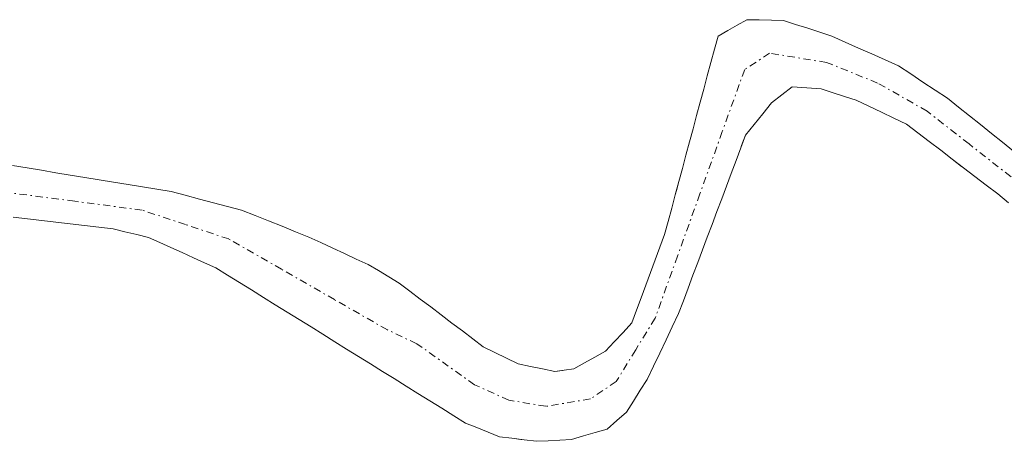
# Model space of a CAD drawing. Units: metres. Extents: x 671798 to 675259, y 4749087 to 4751486.
# Drawn here: x 673929 to 673996, y 4749271 to 4749300 of the extents above; entities that cross this region are included whole.
import ezdxf

# ---------------------------------------------------------------- set-up
doc = ezdxf.new("R2010")
doc.units = ezdxf.units.M
doc.header["$MEASUREMENT"] = 0
doc.linetypes.add('TRAZO_Y_PUNTO', pattern=[1, 0.5, -0.25, 0, -0.25])
for name, color, linetype, lineweight in [('Arbolado forestal CxS', 92, 'Continuous', 0), ('Corriente natural Cxs', 5, 'Continuous', 13), ('Corriente natural eje', 5, 'TRAZO_Y_PUNTO', 0), ('Corriente natural superficial', 5, 'Continuous', 13), ('Prado CxS', 92, 'Continuous', 0), ('Suelo desnudo CxS', 43, 'Continuous', 0)]:
    doc.layers.add(name, color=color, linetype=linetype, lineweight=lineweight)

# ---------------------------------------------------------------- blocks, each defined once
blk = doc.blocks.new('*U158')
at = {"layer": 'Suelo desnudo CxS', "color": 43, "linetype": 'Continuous', "lineweight": 0}
for points in [[(673928.7001, 4749290.0101, 1032.282), (673929.6901, 4749289.8501, 1032.3501), (673930.6701, 4749289.6901, 1032.414), (673931.6601, 4749289.5301, 1032.4747), (673932.6401, 4749289.3701, 1032.5224), (673933.6201, 4749289.2001, 1032.5089), (673934.6101, 4749289.0401, 1032.483), (673935.5901, 4749288.8801, 1032.4465), (673936.5801, 4749288.7201, 1032.3984), (673937.5601, 4749288.5601, 1032.34), (673938.5501, 4749288.4001, 1032.2797), (673939.5301, 4749288.2401, 1032.2139), (673940.4901, 4749287.9901, 1032.1301), (673941.4501, 4749287.7301, 1032.0355), (673942.4101, 4749287.4801, 1031.939), (673943.3701, 4749287.2201, 1032.0589), (673944.3301, 4749286.9701, 1032.1726), (673945.2501, 4749286.6001, 1032.2598), (673946.1701, 4749286.2301, 1032.3163), (673947.0901, 4749285.8701, 1032.3429), (673948.0101, 4749285.5001, 1032.3742), (673948.9301, 4749285.1301, 1032.4222), (673949.7401, 4749284.7601, 1032.453), (673950.5501, 4749284.3801, 1032.4763), (673951.3501, 4749284.0101, 1032.4941), (673952.1601, 4749283.6301, 1032.5053), (673952.9701, 4749283.2601, 1032.5102), (673953.6801, 4749282.8401, 1032.5021), (673954.3801, 4749282.4101, 1032.5092), (673955.0901, 4749281.9901, 1032.5519), (673955.8101, 4749281.4401, 1032.5704), (673956.5201, 4749280.9001, 1032.5664), (673957.2401, 4749280.3601, 1032.5405), (673957.9601, 4749279.8101, 1032.5131), (673958.6801, 4749279.2601, 1032.5), (673959.4001, 4749278.7201, 1032.4953), (673960.1101, 4749278.1801, 1032.4972), (673960.8301, 4749277.6301, 1032.5063), (673961.6201, 4749277.2501, 1032.5828), (673962.4101, 4749276.8601, 1032.6828), (673963.2001, 4749276.4801, 1032.8166), (673964.0401, 4749276.3001, 1032.9403), (673964.8801, 4749276.1301, 1033.0623), (673965.7201, 4749275.9501, 1033.1846), (673966.2249, 4749276.0211, 1033.2412), (673966.3601, 4749276.0401, 1033.2564), (673967.0001, 4749276.1301, 1033.3286), (673967.7301, 4749276.5301, 1033.3874), (673968.4501, 4749276.9301, 1033.4623), (673969.1801, 4749277.3301, 1033.5565), (673969.7701, 4749277.9801, 1033.6148), (673970.3701, 4749278.6201, 1033.6653), (673970.9601, 4749279.2701, 1033.7083), (673971.2801, 4749280.1301, 1033.6885), (673971.6001, 4749280.9901, 1033.6651), (673971.9201, 4749281.8501, 1033.638), (673972.2401, 4749282.7201, 1033.5931), (673972.5601, 4749283.5801, 1033.4984), (673972.8801, 4749284.4401, 1033.4106), (673973.2001, 4749285.3001, 1033.3314), (673973.4401, 4749286.2001, 1033.2414), (673973.6901, 4749287.1101, 1033.1586), (673973.9301, 4749288.0101, 1033.137), (673974.0114, 4749288.3184, 1033.1415), (673974.1701, 4749288.9201, 1033.1445), (673974.4201, 4749289.8201, 1033.1356), (673974.6601, 4749290.7201, 1033.1077), (673974.9001, 4749291.6301, 1033.0614), (673975.1501, 4749292.5301, 1033.0034), (673975.3901, 4749293.4401, 1033.0914), (673975.6301, 4749294.3401, 1033.1756), (673975.8801, 4749295.2401, 1033.2568), (673976.1201, 4749296.1501, 1033.3363), (673976.3601, 4749297.0501, 1033.4122), (673976.6101, 4749297.9601, 1033.4095), (673976.8501, 4749298.8601, 1033.3262), (673977.5101, 4749299.2301, 1033.2463), (673978.1601, 4749299.6101, 1033.2196), (673978.8201, 4749299.9801, 1033.2004), (673979.6601, 4749299.9601, 1033.2163), (673980.4901, 4749299.9501, 1033.231), (673981.3301, 4749299.9301, 1033.2462), (673982.1501, 4749299.6601, 1033.2682), (673982.9801, 4749299.4001, 1033.2986), (673983.8001, 4749299.1301, 1033.3301), (673984.6201, 4749298.8601, 1033.3515), (673985.5301, 4749298.4501, 1033.3584), (673986.4401, 4749298.0401, 1033.3481), (673987.3601, 4749297.6401, 1033.3215), (673988.2701, 4749297.2301, 1033.3516), (673989.1801, 4749296.8201, 1033.4069), (673990.0101, 4749296.2701, 1033.4681), (673990.8401, 4749295.7201, 1033.524), (673991.6801, 4749295.1601, 1033.5754), (673992.5101, 4749294.6101, 1033.6205), (673993.2601, 4749294.0101, 1033.6475), (673994.0101, 4749293.4101, 1033.6462), (673994.7601, 4749292.8101, 1033.6164), (673995.5101, 4749292.2101, 1033.5871), (673996.2601, 4749291.6101, 1033.5821), (673997.0101, 4749291.0101, 1033.578)], [(673996.6701, 4749287.4601, 1033.8634), (673995.9401, 4749288.0801, 1033.8616), (673995.1601, 4749288.6801, 1033.8661), (673994.3801, 4749289.2701, 1033.8722), (673993.6101, 4749289.8601, 1033.8786), (673993.4771, 4749289.9624, 1033.8797), (673992.8301, 4749290.4601, 1033.8857), (673992.0501, 4749291.0601, 1033.8655), (673991.2701, 4749291.6501, 1033.8276), (673990.5001, 4749292.2401, 1033.7926), (673989.7201, 4749292.8401, 1033.7521), (673988.8601, 4749293.2501, 1033.719), (673988.0001, 4749293.6601, 1033.6818), (673987.1501, 4749294.0701, 1033.6361), (673986.2901, 4749294.4801, 1033.5855), (673985.4901, 4749294.7401, 1033.5525), (673984.7001, 4749294.9901, 1033.5229), (673983.9001, 4749295.2501, 1033.4946), (673982.9101, 4749295.3201, 1033.4807), (673981.9201, 4749295.4001, 1033.443), (673981.2101, 4749294.8401, 1033.4236), (673980.4901, 4749294.2901, 1033.3788), (673979.9001, 4749293.5601, 1033.3205), (673979.3201, 4749292.8201, 1033.2366), (673978.7301, 4749292.0901, 1033.2076), (673978.4606, 4749291.3795, 1033.2837), (673978.4001, 4749291.2201, 1033.3017), (673978.0801, 4749290.3501, 1033.4063), (673977.7501, 4749289.4801, 1033.5193), (673977.4201, 4749288.6101, 1033.6359), (673977.1001, 4749287.7401, 1033.7251), (673976.7701, 4749286.8701, 1033.7559), (673976.4401, 4749286.0001, 1033.7785), (673976.1201, 4749285.1301, 1033.8116), (673975.7901, 4749284.2601, 1033.8519), (673975.4701, 4749283.3901, 1033.9026), (673975.1401, 4749282.5201, 1033.9608), (673974.8101, 4749281.6501, 1033.9439), (673974.4901, 4749280.7801, 1033.9422), (673974.1601, 4749279.9101, 1033.9562), (673973.7301, 4749279.0101, 1033.987), (673973.3001, 4749278.1101, 1034.0401), (673972.8701, 4749277.2101, 1034.0762), (673972.4401, 4749276.3101, 1034.0179), (673972.0101, 4749275.4101, 1033.9164), (673971.5401, 4749274.6701, 1033.8416), (673971.0801, 4749273.9201, 1033.7886), (673970.6101, 4749273.1801, 1033.7566), (673969.9401, 4749272.6001, 1033.7419), (673969.2801, 4749272.0201, 1033.7383), (673968.4701, 4749271.7801, 1033.7316), (673967.6601, 4749271.5501, 1033.7259), (673966.8501, 4749271.3101, 1033.6691), (673966.0601, 4749271.2701, 1033.6001), (673965.2601, 4749271.2201, 1033.5323), (673964.4701, 4749271.1801, 1033.4664), (673963.6301, 4749271.2801, 1033.3837), (673963.3852, 4749271.3118, 1033.3586), (673962.7801, 4749271.3901, 1033.295), (673961.9401, 4749271.4901, 1033.2157), (673961.1701, 4749271.8001, 1033.122), (673960.3901, 4749272.1201, 1033.0286), (673959.6201, 4749272.4301, 1032.9392), (673958.8101, 4749272.9301, 1032.8294), (673958.0001, 4749273.4401, 1032.7178), (673957.1801, 4749273.9401, 1032.6373), (673956.3701, 4749274.4501, 1032.6101), (673955.5601, 4749274.9501, 1032.5908), (673954.7501, 4749275.4601, 1032.5776), (673953.9401, 4749275.9601, 1032.5721), (673953.1201, 4749276.4701, 1032.5733), (673952.3101, 4749276.9701, 1032.5686), (673951.5001, 4749277.4801, 1032.5224), (673950.6901, 4749277.9801, 1032.481), (673949.8801, 4749278.4901, 1032.4299), (673949.0701, 4749278.9901, 1032.37), (673948.2501, 4749279.5001, 1032.2993), (673947.4401, 4749280.0001, 1032.2277), (673946.6301, 4749280.5101, 1032.2467), (673945.8201, 4749281.0101, 1032.2748), (673945.0101, 4749281.5201, 1032.3103), (673944.1901, 4749282.0201, 1032.3557), (673943.3801, 4749282.5301, 1032.4071), (673942.5701, 4749283.0301, 1032.4341), (673941.8001, 4749283.3801, 1032.4731), (673941.0401, 4749283.7201, 1032.509), (673940.2701, 4749284.0701, 1032.5395), (673939.5101, 4749284.4201, 1032.5636), (673938.7401, 4749284.7601, 1032.5849), (673937.9801, 4749285.1101, 1032.5985), (673937.1701, 4749285.3101, 1032.6241), (673936.3701, 4749285.5001, 1032.6363), (673935.5601, 4749285.7001, 1032.6532), (673934.5901, 4749285.8101, 1032.6955), (673933.6101, 4749285.9301, 1032.7412), (673932.6401, 4749286.0401, 1032.7913), (673931.6601, 4749286.1501, 1032.7586), (673930.6901, 4749286.2701, 1032.7143), (673929.7101, 4749286.3801, 1032.6735), (673928.7401, 4749286.5001, 1032.6359)]]:
    blk.add_polyline3d(points, dxfattribs=at)
blk = doc.blocks.new('*U161')
at = {"layer": 'Suelo desnudo CxS', "color": 43, "linetype": 'Continuous', "lineweight": 0}
blk.add_polyline3d([(673997.0101, 4749291.0101, 1033.578), (673996.2601, 4749291.6101, 1033.5821), (673995.5101, 4749292.2101, 1033.5871), (673994.7601, 4749292.8101, 1033.6164), (673994.0101, 4749293.4101, 1033.6462), (673993.2601, 4749294.0101, 1033.6475), (673992.5101, 4749294.6101, 1033.6205), (673991.6801, 4749295.1601, 1033.5754), (673990.8401, 4749295.7201, 1033.524), (673990.0101, 4749296.2701, 1033.4681), (673989.1801, 4749296.8201, 1033.4069), (673988.2701, 4749297.2301, 1033.3516), (673987.3601, 4749297.6401, 1033.3215), (673986.4401, 4749298.0401, 1033.3481), (673985.5301, 4749298.4501, 1033.3584), (673984.6201, 4749298.8601, 1033.3515), (673983.8001, 4749299.1301, 1033.3301), (673982.9801, 4749299.4001, 1033.2986), (673982.1501, 4749299.6601, 1033.2682), (673981.3301, 4749299.9301, 1033.2462), (673980.4901, 4749299.9501, 1033.231), (673979.6601, 4749299.9601, 1033.2163), (673978.8201, 4749299.9801, 1033.2004), (673978.1601, 4749299.6101, 1033.2196), (673977.5101, 4749299.2301, 1033.2463), (673976.8501, 4749298.8601, 1033.3262), (673976.6101, 4749297.9601, 1033.4095), (673976.3601, 4749297.0501, 1033.4122), (673976.1201, 4749296.1501, 1033.3363), (673975.8801, 4749295.2401, 1033.2568), (673975.6301, 4749294.3401, 1033.1756), (673975.3901, 4749293.4401, 1033.0914), (673975.1501, 4749292.5301, 1033.0034), (673974.9001, 4749291.6301, 1033.0614), (673974.6601, 4749290.7201, 1033.1077), (673974.4201, 4749289.8201, 1033.1356), (673974.1701, 4749288.9201, 1033.1445), (673974.0114, 4749288.3184, 1033.1415), (673973.9301, 4749288.0101, 1033.137), (673973.6901, 4749287.1101, 1033.1586), (673973.4401, 4749286.2001, 1033.2414), (673973.2001, 4749285.3001, 1033.3314), (673972.8801, 4749284.4401, 1033.4106), (673972.5601, 4749283.5801, 1033.4984), (673972.2401, 4749282.7201, 1033.5931), (673971.9201, 4749281.8501, 1033.638), (673971.6001, 4749280.9901, 1033.6651), (673971.2801, 4749280.1301, 1033.6885), (673970.9601, 4749279.2701, 1033.7083), (673970.3701, 4749278.6201, 1033.6653), (673969.7701, 4749277.9801, 1033.6148), (673969.1801, 4749277.3301, 1033.5565), (673968.4501, 4749276.9301, 1033.4623), (673967.7301, 4749276.5301, 1033.3874), (673967.0001, 4749276.1301, 1033.3286), (673966.3601, 4749276.0401, 1033.2564), (673966.2249, 4749276.0211, 1033.2412), (673965.7201, 4749275.9501, 1033.1846), (673964.8801, 4749276.1301, 1033.0623), (673964.0401, 4749276.3001, 1032.9403), (673963.2001, 4749276.4801, 1032.8166), (673962.4101, 4749276.8601, 1032.6828), (673961.6201, 4749277.2501, 1032.5828), (673960.8301, 4749277.6301, 1032.5063), (673960.1101, 4749278.1801, 1032.4972), (673959.4001, 4749278.7201, 1032.4953), (673958.6801, 4749279.2601, 1032.5), (673957.9601, 4749279.8101, 1032.5131), (673957.2401, 4749280.3601, 1032.5405), (673956.5201, 4749280.9001, 1032.5664), (673955.8101, 4749281.4401, 1032.5704), (673955.0901, 4749281.9901, 1032.5519), (673954.3801, 4749282.4101, 1032.5092), (673953.6801, 4749282.8401, 1032.5021), (673952.9701, 4749283.2601, 1032.5102), (673952.1601, 4749283.6301, 1032.5053), (673951.3501, 4749284.0101, 1032.4941), (673950.5501, 4749284.3801, 1032.4763), (673949.7401, 4749284.7601, 1032.453), (673948.9301, 4749285.1301, 1032.4222), (673948.0101, 4749285.5001, 1032.3742), (673947.0901, 4749285.8701, 1032.3429), (673946.1701, 4749286.2301, 1032.3163), (673945.2501, 4749286.6001, 1032.2598), (673944.3301, 4749286.9701, 1032.1726), (673943.3701, 4749287.2201, 1032.0589), (673942.4101, 4749287.4801, 1031.939), (673941.4501, 4749287.7301, 1032.0355), (673940.4901, 4749287.9901, 1032.1301), (673939.5301, 4749288.2401, 1032.2139), (673938.5501, 4749288.4001, 1032.2797), (673937.5601, 4749288.5601, 1032.34), (673936.5801, 4749288.7201, 1032.3984), (673935.5901, 4749288.8801, 1032.4465), (673934.6101, 4749289.0401, 1032.483), (673933.6201, 4749289.2001, 1032.5089), (673932.6401, 4749289.3701, 1032.5224), (673931.6601, 4749289.5301, 1032.4747), (673930.6701, 4749289.6901, 1032.414), (673929.6901, 4749289.8501, 1032.3501), (673928.7001, 4749290.0101, 1032.282)], dxfattribs=at)
blk = doc.blocks.new('*U165')
at = {"layer": 'Prado CxS', "color": 92, "linetype": 'Continuous', "lineweight": 0}
blk.add_polyline3d([(673997.0101, 4749291.0101, 1033.578), (673996.2601, 4749291.6101, 1033.5821), (673995.5101, 4749292.2101, 1033.5871), (673994.7601, 4749292.8101, 1033.6164), (673994.0101, 4749293.4101, 1033.6462), (673993.2601, 4749294.0101, 1033.6475), (673992.5101, 4749294.6101, 1033.6205), (673991.6801, 4749295.1601, 1033.5754), (673990.8401, 4749295.7201, 1033.524), (673990.0101, 4749296.2701, 1033.4681), (673989.1801, 4749296.8201, 1033.4069), (673988.2701, 4749297.2301, 1033.3516), (673987.3601, 4749297.6401, 1033.3215), (673986.4401, 4749298.0401, 1033.3481), (673985.5301, 4749298.4501, 1033.3584), (673984.6201, 4749298.8601, 1033.3515), (673983.8001, 4749299.1301, 1033.3301), (673982.9801, 4749299.4001, 1033.2986), (673982.1501, 4749299.6601, 1033.2682), (673981.3301, 4749299.9301, 1033.2462), (673980.4901, 4749299.9501, 1033.231), (673979.6601, 4749299.9601, 1033.2163), (673978.8201, 4749299.9801, 1033.2004), (673978.1601, 4749299.6101, 1033.2196), (673977.5101, 4749299.2301, 1033.2463), (673976.8501, 4749298.8601, 1033.3262), (673976.6101, 4749297.9601, 1033.4095), (673976.3601, 4749297.0501, 1033.4122), (673976.1201, 4749296.1501, 1033.3363), (673975.8801, 4749295.2401, 1033.2568), (673975.6301, 4749294.3401, 1033.1756), (673975.3901, 4749293.4401, 1033.0914), (673975.1501, 4749292.5301, 1033.0034), (673974.9001, 4749291.6301, 1033.0614), (673974.6601, 4749290.7201, 1033.1077), (673974.4201, 4749289.8201, 1033.1356), (673974.1701, 4749288.9201, 1033.1445), (673974.0114, 4749288.3184, 1033.1415), (673973.9301, 4749288.0101, 1033.137), (673973.6901, 4749287.1101, 1033.1586), (673973.4401, 4749286.2001, 1033.2414), (673973.2001, 4749285.3001, 1033.3314), (673972.8801, 4749284.4401, 1033.4106), (673972.5601, 4749283.5801, 1033.4984), (673972.2401, 4749282.7201, 1033.5931), (673971.9201, 4749281.8501, 1033.638), (673971.6001, 4749280.9901, 1033.6651), (673971.2801, 4749280.1301, 1033.6885), (673970.9601, 4749279.2701, 1033.7083), (673970.3701, 4749278.6201, 1033.6653), (673969.7701, 4749277.9801, 1033.6148), (673969.1801, 4749277.3301, 1033.5565), (673968.4501, 4749276.9301, 1033.4623), (673967.7301, 4749276.5301, 1033.3874), (673967.0001, 4749276.1301, 1033.3286), (673966.3601, 4749276.0401, 1033.2564), (673966.2249, 4749276.0211, 1033.2412), (673965.7201, 4749275.9501, 1033.1846), (673964.8801, 4749276.1301, 1033.0623), (673964.0401, 4749276.3001, 1032.9403), (673963.2001, 4749276.4801, 1032.8166), (673962.4101, 4749276.8601, 1032.6828), (673961.6201, 4749277.2501, 1032.5828), (673960.8301, 4749277.6301, 1032.5063), (673960.1101, 4749278.1801, 1032.4972), (673959.4001, 4749278.7201, 1032.4953), (673958.6801, 4749279.2601, 1032.5), (673957.9601, 4749279.8101, 1032.5131), (673957.2401, 4749280.3601, 1032.5405), (673956.5201, 4749280.9001, 1032.5664), (673955.8101, 4749281.4401, 1032.5704), (673955.0901, 4749281.9901, 1032.5519), (673954.3801, 4749282.4101, 1032.5092), (673953.6801, 4749282.8401, 1032.5021), (673952.9701, 4749283.2601, 1032.5102), (673952.1601, 4749283.6301, 1032.5053), (673951.3501, 4749284.0101, 1032.4941), (673950.5501, 4749284.3801, 1032.4763), (673949.7401, 4749284.7601, 1032.453), (673948.9301, 4749285.1301, 1032.4222), (673948.0101, 4749285.5001, 1032.3742), (673947.0901, 4749285.8701, 1032.3429), (673946.1701, 4749286.2301, 1032.3163), (673945.2501, 4749286.6001, 1032.2598), (673944.3301, 4749286.9701, 1032.1726), (673943.3701, 4749287.2201, 1032.0589), (673942.4101, 4749287.4801, 1031.939), (673941.4501, 4749287.7301, 1032.0355), (673940.4901, 4749287.9901, 1032.1301), (673939.5301, 4749288.2401, 1032.2139), (673938.5501, 4749288.4001, 1032.2797), (673937.5601, 4749288.5601, 1032.34), (673936.5801, 4749288.7201, 1032.3984), (673935.5901, 4749288.8801, 1032.4465), (673934.6101, 4749289.0401, 1032.483), (673933.6201, 4749289.2001, 1032.5089), (673932.6401, 4749289.3701, 1032.5224), (673931.6601, 4749289.5301, 1032.4747), (673930.6701, 4749289.6901, 1032.414), (673929.6901, 4749289.8501, 1032.3501), (673928.7001, 4749290.0101, 1032.282)], dxfattribs=at)
blk = doc.blocks.new('*U169')
at = {"layer": 'Corriente natural Cxs', "color": 5, "linetype": 'Continuous', "lineweight": 13}
for points in [[(673928.7001, 4749290.0101, 1032.0296), (673929.6901, 4749289.8501, 1032.0449), (673930.6701, 4749289.6901, 1032.0588), (673931.6601, 4749289.5301, 1032.0714), (673932.6401, 4749289.3701, 1032.0802), (673933.6201, 4749289.2001, 1032.0857), (673934.6101, 4749289.0401, 1032.0901), (673935.5901, 4749288.8801, 1032.092), (673936.5801, 4749288.7201, 1032.0936), (673937.5601, 4749288.5601, 1032.1161), (673938.5501, 4749288.4001, 1032.1574), (673939.5301, 4749288.2401, 1032.2042), (673940.4901, 4749287.9901, 1032.2472), (673941.4501, 4749287.7301, 1032.2822), (673942.4101, 4749287.4801, 1032.3393), (673943.3701, 4749287.2201, 1032.3832), (673944.3301, 4749286.9701, 1032.4126), (673945.2501, 4749286.6001, 1032.413), (673946.1701, 4749286.2301, 1032.3927), (673947.0901, 4749285.8701, 1032.4094), (673948.0101, 4749285.5001, 1032.4659), (673948.9301, 4749285.1301, 1032.539), (673949.7401, 4749284.7601, 1032.6141), (673950.5501, 4749284.3801, 1032.7032), (673951.3501, 4749284.0101, 1032.8061), (673952.1601, 4749283.6301, 1032.852), (673952.9701, 4749283.2601, 1032.8512), (673953.6801, 4749282.8401, 1032.823), (673954.3801, 4749282.4101, 1032.7972), (673955.0901, 4749281.9901, 1032.7779), (673955.8101, 4749281.4401, 1032.7458), (673956.5201, 4749280.9001, 1032.7195), (673957.2401, 4749280.3601, 1032.6716), (673957.9601, 4749279.8101, 1032.6211), (673958.6801, 4749279.2601, 1032.5694), (673959.4001, 4749278.7201, 1032.5179), (673960.1101, 4749278.1801, 1032.4925), (673960.8301, 4749277.6301, 1032.4769), (673961.6201, 4749277.2501, 1032.4685), (673962.4101, 4749276.8601, 1032.4892), (673963.2001, 4749276.4801, 1032.519), (673964.0401, 4749276.3001, 1032.568), (673964.8801, 4749276.1301, 1032.6214), (673965.7201, 4749275.9501, 1032.6788), (673966.3601, 4749276.0401, 1032.7262), (673967.0001, 4749276.1301, 1032.7905), (673967.7301, 4749276.5301, 1032.8521), (673968.4501, 4749276.9301, 1032.8916), (673969.1801, 4749277.3301, 1032.9108), (673969.7701, 4749277.9801, 1032.8726), (673970.3701, 4749278.6201, 1032.8237), (673970.9601, 4749279.2701, 1032.8178), (673971.2801, 4749280.1301, 1032.7872), (673971.6001, 4749280.9901, 1032.7563), (673971.9201, 4749281.8501, 1032.7515), (673972.2401, 4749282.7201, 1032.7405), (673972.5601, 4749283.5801, 1032.7353), (673972.8801, 4749284.4401, 1032.8266), (673973.2001, 4749285.3001, 1032.9015), (673973.4401, 4749286.2001, 1032.9621), (673973.6901, 4749287.1101, 1033.01), (673973.9301, 4749288.0101, 1033.0445), (673974.1701, 4749288.9201, 1033.0775), (673974.4201, 4749289.8201, 1033.1135), (673974.6601, 4749290.7201, 1033.1434), (673974.9001, 4749291.6301, 1033.1669), (673975.1501, 4749292.5301, 1033.1817), (673975.3901, 4749293.4401, 1033.1914), (673975.6301, 4749294.3401, 1033.2224), (673975.8801, 4749295.2401, 1033.2555), (673976.1201, 4749296.1501, 1033.2924), (673976.3601, 4749297.0501, 1033.3304), (673976.6101, 4749297.9601, 1033.3751), (673976.8501, 4749298.8601, 1033.4243), (673977.5101, 4749299.2301, 1033.4028), (673978.1601, 4749299.6101, 1033.3917), (673978.8201, 4749299.9801, 1033.3875), (673979.6601, 4749299.9601, 1033.3283), (673980.4901, 4749299.9501, 1033.2707), (673981.3301, 4749299.9301, 1033.2105), (673982.1501, 4749299.6601, 1033.1872), (673982.9801, 4749299.4001, 1033.1861), (673983.8001, 4749299.1301, 1033.1823), (673984.6201, 4749298.8601, 1033.178), (673985.5301, 4749298.4501, 1033.164), (673986.4401, 4749298.0401, 1033.2193), (673987.3601, 4749297.6401, 1033.2741), (673988.2701, 4749297.2301, 1033.3171), (673989.1801, 4749296.8201, 1033.3479), (673990.0101, 4749296.2701, 1033.3594), (673990.8401, 4749295.7201, 1033.356), (673991.6801, 4749295.1601, 1033.3377), (673992.5101, 4749294.6101, 1033.3128), (673993.2601, 4749294.0101, 1033.2796), (673994.0101, 4749293.4101, 1033.2566), (673994.7601, 4749292.8101, 1033.3146), (673995.5101, 4749292.2101, 1033.3698), (673996.2601, 4749291.6101, 1033.4222), (673997.0101, 4749291.0101, 1033.4878)], [(673996.6701, 4749287.4601, 1033.732), (673995.9401, 4749288.0801, 1033.7187), (673995.1601, 4749288.6801, 1033.6912), (673994.3801, 4749289.2701, 1033.6448), (673993.6101, 4749289.8601, 1033.5955), (673992.8301, 4749290.4601, 1033.5424), (673992.0501, 4749291.0601, 1033.4864), (673991.2701, 4749291.6501, 1033.4322), (673990.5001, 4749292.2401, 1033.3855), (673989.7201, 4749292.8401, 1033.338), (673988.8601, 4749293.2501, 1033.3115), (673988.0001, 4749293.6601, 1033.3015), (673987.1501, 4749294.0701, 1033.3092), (673986.2901, 4749294.4801, 1033.3019), (673985.4901, 4749294.7401, 1033.281), (673984.7001, 4749294.9901, 1033.2571), (673983.9001, 4749295.2501, 1033.2291), (673982.9101, 4749295.3201, 1033.2032), (673981.9201, 4749295.4001, 1033.1754), (673981.2101, 4749294.8401, 1033.199), (673980.4901, 4749294.2901, 1033.21), (673979.9001, 4749293.5601, 1033.2075), (673979.3201, 4749292.8201, 1033.1796), (673978.7301, 4749292.0901, 1033.1415), (673978.4001, 4749291.2201, 1033.1126), (673978.0801, 4749290.3501, 1033.0787), (673977.7501, 4749289.4801, 1033.0381), (673977.4201, 4749288.6101, 1032.9916), (673977.1001, 4749287.7401, 1032.989), (673976.7701, 4749286.8701, 1032.9821), (673976.4401, 4749286.0001, 1032.973), (673976.1201, 4749285.1301, 1032.9882), (673975.7901, 4749284.2601, 1032.9862), (673975.4701, 4749283.3901, 1032.9769), (673975.1401, 4749282.5201, 1033.0186), (673974.8101, 4749281.6501, 1033.0543), (673974.4901, 4749280.7801, 1033.085), (673974.1601, 4749279.9101, 1033.1088), (673973.7301, 4749279.0101, 1033.1156), (673973.3001, 4749278.1101, 1033.1434), (673972.8701, 4749277.2101, 1033.2208), (673972.4401, 4749276.3101, 1033.3176), (673972.0101, 4749275.4101, 1033.4339), (673971.5401, 4749274.6701, 1033.5397), (673971.0801, 4749273.9201, 1033.5941), (673970.6101, 4749273.1801, 1033.5727), (673969.9401, 4749272.6001, 1033.46), (673969.2801, 4749272.0201, 1033.3674), (673968.4701, 4749271.7801, 1033.2469), (673967.6601, 4749271.5501, 1033.1348), (673966.8501, 4749271.3101, 1033.0325), (673966.0601, 4749271.2701, 1032.9337), (673965.2601, 4749271.2201, 1032.8478), (673964.4701, 4749271.1801, 1032.7617), (673963.6301, 4749271.2801, 1032.655), (673962.7801, 4749271.3901, 1032.5466), (673961.9401, 4749271.4901, 1032.4409), (673961.1701, 4749271.8001, 1032.3704), (673960.3901, 4749272.1201, 1032.3647), (673959.6201, 4749272.4301, 1032.362), (673958.8101, 4749272.9301, 1032.3469), (673958.0001, 4749273.4401, 1032.335), (673957.1801, 4749273.9401, 1032.3676), (673956.3701, 4749274.4501, 1032.3898), (673955.5601, 4749274.9501, 1032.3732), (673954.7501, 4749275.4601, 1032.341), (673953.9401, 4749275.9601, 1032.2936), (673953.1201, 4749276.4701, 1032.2297), (673952.3101, 4749276.9701, 1032.1513), (673951.5001, 4749277.4801, 1032.0566), (673950.6901, 4749277.9801, 1032.0556), (673949.8801, 4749278.4901, 1032.0694), (673949.0701, 4749278.9901, 1032.1515), (673948.2501, 4749279.5001, 1032.1985), (673947.4401, 4749280.0001, 1032.2074), (673946.6301, 4749280.5101, 1032.1787), (673945.8201, 4749281.0101, 1032.2174), (673945.0101, 4749281.5201, 1032.2595), (673944.1901, 4749282.0201, 1032.2893), (673943.3801, 4749282.5301, 1032.3031), (673942.5701, 4749283.0301, 1032.304), (673941.8001, 4749283.3801, 1032.3093), (673941.0401, 4749283.7201, 1032.3268), (673940.2701, 4749284.0701, 1032.3457), (673939.5101, 4749284.4201, 1032.3553), (673938.7401, 4749284.7601, 1032.3568), (673937.9801, 4749285.1101, 1032.3487), (673937.1701, 4749285.3101, 1032.344), (673936.3701, 4749285.5001, 1032.3351), (673935.5601, 4749285.7001, 1032.3235), (673934.5901, 4749285.8101, 1032.3198), (673933.6101, 4749285.9301, 1032.3131), (673932.6401, 4749286.0401, 1032.3054), (673931.6601, 4749286.1501, 1032.296), (673930.6901, 4749286.2701, 1032.2498), (673929.7101, 4749286.3801, 1032.1992), (673928.7401, 4749286.5001, 1032.1493)]]:
    blk.add_polyline3d(points, dxfattribs=at)

msp = doc.modelspace()

# ---------------------------------------------------------------- linework, layer by layer
at = {"layer": 'Arbolado forestal CxS', "color": 92, "linetype": 'Continuous', "lineweight": 0}
msp.add_polyline3d([(673928.7401, 4749286.5001, 1032.6359), (673929.7101, 4749286.3801, 1032.6735), (673930.6901, 4749286.2701, 1032.7143), (673931.6601, 4749286.1501, 1032.7586), (673932.6401, 4749286.0401, 1032.7913), (673933.6101, 4749285.9301, 1032.7412), (673934.5901, 4749285.8101, 1032.6955), (673935.5601, 4749285.7001, 1032.6532), (673936.3701, 4749285.5001, 1032.6363), (673937.1701, 4749285.3101, 1032.6241), (673937.9801, 4749285.1101, 1032.5985), (673938.7401, 4749284.7601, 1032.5849), (673939.5101, 4749284.4201, 1032.5636), (673940.2701, 4749284.0701, 1032.5395), (673941.0401, 4749283.7201, 1032.509), (673941.8001, 4749283.3801, 1032.4731), (673942.5701, 4749283.0301, 1032.4341), (673943.3801, 4749282.5301, 1032.4071), (673944.1901, 4749282.0201, 1032.3557), (673945.0101, 4749281.5201, 1032.3103), (673945.8201, 4749281.0101, 1032.2748), (673946.6301, 4749280.5101, 1032.2467), (673947.4401, 4749280.0001, 1032.2277), (673948.2501, 4749279.5001, 1032.2993), (673949.0701, 4749278.9901, 1032.37), (673949.8801, 4749278.4901, 1032.4299), (673950.6901, 4749277.9801, 1032.481), (673951.5001, 4749277.4801, 1032.5224), (673952.3101, 4749276.9701, 1032.5686), (673953.1201, 4749276.4701, 1032.5733), (673953.9401, 4749275.9601, 1032.5721), (673954.7501, 4749275.4601, 1032.5776), (673955.5601, 4749274.9501, 1032.5908), (673956.3701, 4749274.4501, 1032.6101), (673957.1801, 4749273.9401, 1032.6373), (673958.0001, 4749273.4401, 1032.7178), (673958.8101, 4749272.9301, 1032.8294), (673959.6201, 4749272.4301, 1032.9392), (673960.3901, 4749272.1201, 1033.0286), (673961.1701, 4749271.8001, 1033.122), (673961.9401, 4749271.4901, 1033.2157), (673962.7801, 4749271.3901, 1033.295), (673963.3852, 4749271.3118, 1033.3586), (673963.6301, 4749271.2801, 1033.3837), (673964.4701, 4749271.1801, 1033.4664), (673965.2601, 4749271.2201, 1033.5323), (673966.0601, 4749271.2701, 1033.6001), (673966.8501, 4749271.3101, 1033.6691), (673967.6601, 4749271.5501, 1033.7259), (673968.4701, 4749271.7801, 1033.7316), (673969.2801, 4749272.0201, 1033.7383), (673969.9401, 4749272.6001, 1033.7419), (673970.6101, 4749273.1801, 1033.7566), (673971.0801, 4749273.9201, 1033.7886), (673971.5401, 4749274.6701, 1033.8416), (673972.0101, 4749275.4101, 1033.9164), (673972.4401, 4749276.3101, 1034.0179), (673972.8701, 4749277.2101, 1034.0762), (673973.3001, 4749278.1101, 1034.0401), (673973.7301, 4749279.0101, 1033.987), (673974.1601, 4749279.9101, 1033.9562), (673974.4901, 4749280.7801, 1033.9422), (673974.8101, 4749281.6501, 1033.9439), (673975.1401, 4749282.5201, 1033.9608), (673975.4701, 4749283.3901, 1033.9026), (673975.7901, 4749284.2601, 1033.8519), (673976.1201, 4749285.1301, 1033.8116), (673976.4401, 4749286.0001, 1033.7785), (673976.7701, 4749286.8701, 1033.7559), (673977.1001, 4749287.7401, 1033.7251), (673977.4201, 4749288.6101, 1033.6359), (673977.7501, 4749289.4801, 1033.5193), (673978.0801, 4749290.3501, 1033.4063), (673978.4001, 4749291.2201, 1033.3017), (673978.4606, 4749291.3795, 1033.2837), (673978.7301, 4749292.0901, 1033.2076), (673979.3201, 4749292.8201, 1033.2366), (673979.9001, 4749293.5601, 1033.3205), (673980.4901, 4749294.2901, 1033.3788), (673981.2101, 4749294.8401, 1033.4236), (673981.9201, 4749295.4001, 1033.443), (673982.9101, 4749295.3201, 1033.4807), (673983.9001, 4749295.2501, 1033.4946), (673984.7001, 4749294.9901, 1033.5229), (673985.4901, 4749294.7401, 1033.5525), (673986.2901, 4749294.4801, 1033.5855), (673987.1501, 4749294.0701, 1033.6361), (673988.0001, 4749293.6601, 1033.6818), (673988.8601, 4749293.2501, 1033.719), (673989.7201, 4749292.8401, 1033.7521), (673990.5001, 4749292.2401, 1033.7926), (673991.2701, 4749291.6501, 1033.8276), (673992.0501, 4749291.0601, 1033.8655), (673992.8301, 4749290.4601, 1033.8857), (673993.4771, 4749289.9624, 1033.8797), (673993.6101, 4749289.8601, 1033.8786), (673994.3801, 4749289.2701, 1033.8722), (673995.1601, 4749288.6801, 1033.8661), (673995.9401, 4749288.0801, 1033.8616), (673996.6701, 4749287.4601, 1033.8634)], dxfattribs=at)
msp.add_polyline3d([(673928.7401, 4749286.5001, 1032.6359), (673929.7101, 4749286.3801, 1032.6735), (673930.6901, 4749286.2701, 1032.7143), (673931.6601, 4749286.1501, 1032.7586), (673932.6401, 4749286.0401, 1032.7913), (673933.6101, 4749285.9301, 1032.7412), (673934.5901, 4749285.8101, 1032.6955), (673935.5601, 4749285.7001, 1032.6532), (673936.3701, 4749285.5001, 1032.6363), (673937.1701, 4749285.3101, 1032.6241), (673937.9801, 4749285.1101, 1032.5985), (673938.7401, 4749284.7601, 1032.5849), (673939.5101, 4749284.4201, 1032.5636), (673940.2701, 4749284.0701, 1032.5395), (673941.0401, 4749283.7201, 1032.509), (673941.8001, 4749283.3801, 1032.4731), (673942.5701, 4749283.0301, 1032.4341), (673943.3801, 4749282.5301, 1032.4071), (673944.1901, 4749282.0201, 1032.3557), (673945.0101, 4749281.5201, 1032.3103), (673945.8201, 4749281.0101, 1032.2748), (673946.6301, 4749280.5101, 1032.2467), (673947.4401, 4749280.0001, 1032.2277), (673948.2501, 4749279.5001, 1032.2993), (673949.0701, 4749278.9901, 1032.37), (673949.8801, 4749278.4901, 1032.4299), (673950.6901, 4749277.9801, 1032.481), (673951.5001, 4749277.4801, 1032.5224), (673952.3101, 4749276.9701, 1032.5686), (673953.1201, 4749276.4701, 1032.5733), (673953.9401, 4749275.9601, 1032.5721), (673954.7501, 4749275.4601, 1032.5776), (673955.5601, 4749274.9501, 1032.5908), (673956.3701, 4749274.4501, 1032.6101), (673957.1801, 4749273.9401, 1032.6373), (673958.0001, 4749273.4401, 1032.7178), (673958.8101, 4749272.9301, 1032.8294), (673959.6201, 4749272.4301, 1032.9392), (673960.3901, 4749272.1201, 1033.0286), (673961.1701, 4749271.8001, 1033.122), (673961.9401, 4749271.4901, 1033.2157), (673962.7801, 4749271.3901, 1033.295), (673963.3852, 4749271.3118, 1033.3586), (673963.6301, 4749271.2801, 1033.3837), (673964.4701, 4749271.1801, 1033.4664), (673965.2601, 4749271.2201, 1033.5323), (673966.0601, 4749271.2701, 1033.6001), (673966.8501, 4749271.3101, 1033.6691), (673967.6601, 4749271.5501, 1033.7259), (673968.4701, 4749271.7801, 1033.7316), (673969.2801, 4749272.0201, 1033.7383), (673969.9401, 4749272.6001, 1033.7419), (673970.6101, 4749273.1801, 1033.7566), (673971.0801, 4749273.9201, 1033.7886), (673971.5401, 4749274.6701, 1033.8416), (673972.0101, 4749275.4101, 1033.9164), (673972.4401, 4749276.3101, 1034.0179), (673972.8701, 4749277.2101, 1034.0762), (673973.3001, 4749278.1101, 1034.0401), (673973.7301, 4749279.0101, 1033.987), (673974.1601, 4749279.9101, 1033.9562), (673974.4901, 4749280.7801, 1033.9422), (673974.8101, 4749281.6501, 1033.9439), (673975.1401, 4749282.5201, 1033.9608), (673975.4701, 4749283.3901, 1033.9026), (673975.7901, 4749284.2601, 1033.8519), (673976.1201, 4749285.1301, 1033.8116), (673976.4401, 4749286.0001, 1033.7785), (673976.7701, 4749286.8701, 1033.7559), (673977.1001, 4749287.7401, 1033.7251), (673977.4201, 4749288.6101, 1033.6359), (673977.7501, 4749289.4801, 1033.5193), (673978.0801, 4749290.3501, 1033.4063), (673978.4001, 4749291.2201, 1033.3017), (673978.4606, 4749291.3795, 1033.2837), (673978.7301, 4749292.0901, 1033.2076), (673979.3201, 4749292.8201, 1033.2366), (673979.9001, 4749293.5601, 1033.3205), (673980.4901, 4749294.2901, 1033.3788), (673981.2101, 4749294.8401, 1033.4236), (673981.9201, 4749295.4001, 1033.443), (673982.9101, 4749295.3201, 1033.4807), (673983.9001, 4749295.2501, 1033.4946), (673984.7001, 4749294.9901, 1033.5229), (673985.4901, 4749294.7401, 1033.5525), (673986.2901, 4749294.4801, 1033.5855), (673987.1501, 4749294.0701, 1033.6361), (673988.0001, 4749293.6601, 1033.6818), (673988.8601, 4749293.2501, 1033.719), (673989.7201, 4749292.8401, 1033.7521), (673990.5001, 4749292.2401, 1033.7926), (673991.2701, 4749291.6501, 1033.8276), (673992.0501, 4749291.0601, 1033.8655), (673992.8301, 4749290.4601, 1033.8857), (673993.4771, 4749289.9624, 1033.8797), (673993.6101, 4749289.8601, 1033.8786), (673994.3801, 4749289.2701, 1033.8722), (673995.1601, 4749288.6801, 1033.8661), (673995.9401, 4749288.0801, 1033.8616), (673996.6701, 4749287.4601, 1033.8634)], dxfattribs=at)
at = {"layer": 'Corriente natural eje', "color": 5, "linetype": 'TRAZO_Y_PUNTO', "lineweight": 0}
msp.add_polyline3d([(673996.8501, 4749289.2501, 1033.6134), (673993.9851, 4749291.4901, 1033.4383), (673991.1201, 4749293.7301, 1033.2575), (673987.7401, 4749295.6501, 1033.2993), (673984.2601, 4749297.0601, 1033.1599), (673980.3701, 4749297.6901, 1033.0921), (673978.6701, 4749296.5801, 1033.1933), (673977.1426, 4749292.3326, 1033.0409), (673975.6151, 4749288.0851, 1032.9558), (673974.0876, 4749283.8376, 1032.8677), (673972.5601, 4749279.5901, 1032.934), (673971.2301, 4749277.4251, 1033.0259), (673969.9001, 4749275.2601, 1033.2088), (673968.1401, 4749274.0801, 1033.0312), (673965.1001, 4749273.5701, 1032.5813), (673962.5701, 4749273.9901, 1032.3352), (673960.2301, 4749275.0401, 1032.3255), (673956.3001, 4749277.8501, 1032.3826), (673954.2801, 4749278.7901, 1032.2484), (673950.6701, 4749280.8601, 1032.3303), (673947.0601, 4749282.9301, 1032.1115), (673943.4501, 4749285.0001, 1032.2699), (673940.5001, 4749285.9851, 1032.2941), (673937.5501, 4749286.9701, 1032.2198), (673932.9418, 4749287.5768, 1032.1169), (673928.3334, 4749288.1834, 1031.9454)], dxfattribs=at)
at = {"layer": 'Corriente natural superficial', "color": 5, "linetype": 'Continuous', "lineweight": 13}
for points in [[(673928.7001, 4749290.0101, 1032.0296), (673929.6901, 4749289.8501, 1032.0449), (673930.6701, 4749289.6901, 1032.0588), (673931.6601, 4749289.5301, 1032.0714), (673932.6401, 4749289.3701, 1032.0802), (673933.6201, 4749289.2001, 1032.0857), (673934.6101, 4749289.0401, 1032.0901), (673935.5901, 4749288.8801, 1032.092), (673936.5801, 4749288.7201, 1032.0936), (673937.5601, 4749288.5601, 1032.1161), (673938.5501, 4749288.4001, 1032.1574), (673939.5301, 4749288.2401, 1032.2042), (673940.4901, 4749287.9901, 1032.2472), (673941.4501, 4749287.7301, 1032.2822), (673942.4101, 4749287.4801, 1032.3393), (673943.3701, 4749287.2201, 1032.3832), (673944.3301, 4749286.9701, 1032.4126), (673945.2501, 4749286.6001, 1032.413), (673946.1701, 4749286.2301, 1032.3927), (673947.0901, 4749285.8701, 1032.4094), (673948.0101, 4749285.5001, 1032.4659), (673948.9301, 4749285.1301, 1032.539), (673949.7401, 4749284.7601, 1032.6141), (673950.5501, 4749284.3801, 1032.7032), (673951.3501, 4749284.0101, 1032.8061), (673952.1601, 4749283.6301, 1032.852), (673952.9701, 4749283.2601, 1032.8512), (673953.6801, 4749282.8401, 1032.823), (673954.3801, 4749282.4101, 1032.7972), (673955.0901, 4749281.9901, 1032.7779), (673955.8101, 4749281.4401, 1032.7458), (673956.5201, 4749280.9001, 1032.7195), (673957.2401, 4749280.3601, 1032.6716), (673957.9601, 4749279.8101, 1032.6211), (673958.6801, 4749279.2601, 1032.5694), (673959.4001, 4749278.7201, 1032.5179), (673960.1101, 4749278.1801, 1032.4925), (673960.8301, 4749277.6301, 1032.4769), (673961.6201, 4749277.2501, 1032.4685), (673962.4101, 4749276.8601, 1032.4892), (673963.2001, 4749276.4801, 1032.519), (673964.0401, 4749276.3001, 1032.568), (673964.8801, 4749276.1301, 1032.6214), (673965.7201, 4749275.9501, 1032.6788), (673966.3601, 4749276.0401, 1032.7262), (673967.0001, 4749276.1301, 1032.7905), (673967.7301, 4749276.5301, 1032.8521), (673968.4501, 4749276.9301, 1032.8916), (673969.1801, 4749277.3301, 1032.9108), (673969.7701, 4749277.9801, 1032.8726), (673970.3701, 4749278.6201, 1032.8237), (673970.9601, 4749279.2701, 1032.8178), (673971.2801, 4749280.1301, 1032.7872), (673971.6001, 4749280.9901, 1032.7563), (673971.9201, 4749281.8501, 1032.7515), (673972.2401, 4749282.7201, 1032.7405), (673972.5601, 4749283.5801, 1032.7353), (673972.8801, 4749284.4401, 1032.8266), (673973.2001, 4749285.3001, 1032.9015), (673973.4401, 4749286.2001, 1032.9621), (673973.6901, 4749287.1101, 1033.01), (673973.9301, 4749288.0101, 1033.0445), (673974.1701, 4749288.9201, 1033.0775), (673974.4201, 4749289.8201, 1033.1135), (673974.6601, 4749290.7201, 1033.1434), (673974.9001, 4749291.6301, 1033.1669), (673975.1501, 4749292.5301, 1033.1817), (673975.3901, 4749293.4401, 1033.1914), (673975.6301, 4749294.3401, 1033.2224), (673975.8801, 4749295.2401, 1033.2555), (673976.1201, 4749296.1501, 1033.2924), (673976.3601, 4749297.0501, 1033.3304), (673976.6101, 4749297.9601, 1033.3751), (673976.8501, 4749298.8601, 1033.4243), (673977.5101, 4749299.2301, 1033.4028), (673978.1601, 4749299.6101, 1033.3917), (673978.8201, 4749299.9801, 1033.3875), (673979.6601, 4749299.9601, 1033.3283), (673980.4901, 4749299.9501, 1033.2707), (673981.3301, 4749299.9301, 1033.2105), (673982.1501, 4749299.6601, 1033.1872), (673982.9801, 4749299.4001, 1033.1861), (673983.8001, 4749299.1301, 1033.1823), (673984.6201, 4749298.8601, 1033.178), (673985.5301, 4749298.4501, 1033.164), (673986.4401, 4749298.0401, 1033.2193), (673987.3601, 4749297.6401, 1033.2741), (673988.2701, 4749297.2301, 1033.3171), (673989.1801, 4749296.8201, 1033.3479), (673990.0101, 4749296.2701, 1033.3594), (673990.8401, 4749295.7201, 1033.356), (673991.6801, 4749295.1601, 1033.3377), (673992.5101, 4749294.6101, 1033.3128), (673993.2601, 4749294.0101, 1033.2796), (673994.0101, 4749293.4101, 1033.2566), (673994.7601, 4749292.8101, 1033.3146), (673995.5101, 4749292.2101, 1033.3698), (673996.2601, 4749291.6101, 1033.4222), (673997.0101, 4749291.0101, 1033.4878)], [(673996.6701, 4749287.4601, 1033.732), (673995.9401, 4749288.0801, 1033.7187), (673995.1601, 4749288.6801, 1033.6912), (673994.3801, 4749289.2701, 1033.6448), (673993.6101, 4749289.8601, 1033.5955), (673992.8301, 4749290.4601, 1033.5424), (673992.0501, 4749291.0601, 1033.4864), (673991.2701, 4749291.6501, 1033.4322), (673990.5001, 4749292.2401, 1033.3855), (673989.7201, 4749292.8401, 1033.338), (673988.8601, 4749293.2501, 1033.3115), (673988.0001, 4749293.6601, 1033.3015), (673987.1501, 4749294.0701, 1033.3092), (673986.2901, 4749294.4801, 1033.3019), (673985.4901, 4749294.7401, 1033.281), (673984.7001, 4749294.9901, 1033.2571), (673983.9001, 4749295.2501, 1033.2291), (673982.9101, 4749295.3201, 1033.2032), (673981.9201, 4749295.4001, 1033.1754), (673981.2101, 4749294.8401, 1033.199), (673980.4901, 4749294.2901, 1033.21), (673979.9001, 4749293.5601, 1033.2075), (673979.3201, 4749292.8201, 1033.1796), (673978.7301, 4749292.0901, 1033.1415), (673978.4001, 4749291.2201, 1033.1126), (673978.0801, 4749290.3501, 1033.0787), (673977.7501, 4749289.4801, 1033.0381), (673977.4201, 4749288.6101, 1032.9916), (673977.1001, 4749287.7401, 1032.989), (673976.7701, 4749286.8701, 1032.9821), (673976.4401, 4749286.0001, 1032.973), (673976.1201, 4749285.1301, 1032.9882), (673975.7901, 4749284.2601, 1032.9862), (673975.4701, 4749283.3901, 1032.9769), (673975.1401, 4749282.5201, 1033.0186), (673974.8101, 4749281.6501, 1033.0543), (673974.4901, 4749280.7801, 1033.085), (673974.1601, 4749279.9101, 1033.1088), (673973.7301, 4749279.0101, 1033.1156), (673973.3001, 4749278.1101, 1033.1434), (673972.8701, 4749277.2101, 1033.2208), (673972.4401, 4749276.3101, 1033.3176), (673972.0101, 4749275.4101, 1033.4339), (673971.5401, 4749274.6701, 1033.5397), (673971.0801, 4749273.9201, 1033.5941), (673970.6101, 4749273.1801, 1033.5727), (673969.9401, 4749272.6001, 1033.46), (673969.2801, 4749272.0201, 1033.3674), (673968.4701, 4749271.7801, 1033.2469), (673967.6601, 4749271.5501, 1033.1348), (673966.8501, 4749271.3101, 1033.0325), (673966.0601, 4749271.2701, 1032.9337), (673965.2601, 4749271.2201, 1032.8478), (673964.4701, 4749271.1801, 1032.7617), (673963.6301, 4749271.2801, 1032.655), (673962.7801, 4749271.3901, 1032.5466), (673961.9401, 4749271.4901, 1032.4409), (673961.1701, 4749271.8001, 1032.3704), (673960.3901, 4749272.1201, 1032.3647), (673959.6201, 4749272.4301, 1032.362), (673958.8101, 4749272.9301, 1032.3469), (673958.0001, 4749273.4401, 1032.335), (673957.1801, 4749273.9401, 1032.3676), (673956.3701, 4749274.4501, 1032.3898), (673955.5601, 4749274.9501, 1032.3732), (673954.7501, 4749275.4601, 1032.341), (673953.9401, 4749275.9601, 1032.2936), (673953.1201, 4749276.4701, 1032.2297), (673952.3101, 4749276.9701, 1032.1513), (673951.5001, 4749277.4801, 1032.0566), (673950.6901, 4749277.9801, 1032.0556), (673949.8801, 4749278.4901, 1032.0694), (673949.0701, 4749278.9901, 1032.1515), (673948.2501, 4749279.5001, 1032.1985), (673947.4401, 4749280.0001, 1032.2074), (673946.6301, 4749280.5101, 1032.1787), (673945.8201, 4749281.0101, 1032.2174), (673945.0101, 4749281.5201, 1032.2595), (673944.1901, 4749282.0201, 1032.2893), (673943.3801, 4749282.5301, 1032.3031), (673942.5701, 4749283.0301, 1032.304), (673941.8001, 4749283.3801, 1032.3093), (673941.0401, 4749283.7201, 1032.3268), (673940.2701, 4749284.0701, 1032.3457), (673939.5101, 4749284.4201, 1032.3553), (673938.7401, 4749284.7601, 1032.3568), (673937.9801, 4749285.1101, 1032.3487), (673937.1701, 4749285.3101, 1032.344), (673936.3701, 4749285.5001, 1032.3351), (673935.5601, 4749285.7001, 1032.3235), (673934.5901, 4749285.8101, 1032.3198), (673933.6101, 4749285.9301, 1032.3131), (673932.6401, 4749286.0401, 1032.3054), (673931.6601, 4749286.1501, 1032.296), (673930.6901, 4749286.2701, 1032.2498), (673929.7101, 4749286.3801, 1032.1992), (673928.7401, 4749286.5001, 1032.1493)]]:
    msp.add_polyline3d(points, dxfattribs=at)
at = {"layer": 'Prado CxS', "color": 92, "linetype": 'Continuous', "lineweight": 0}
msp.add_polyline3d([(673997.0101, 4749291.0101, 1033.578), (673996.2601, 4749291.6101, 1033.5821), (673995.5101, 4749292.2101, 1033.5871), (673994.7601, 4749292.8101, 1033.6164), (673994.0101, 4749293.4101, 1033.6462), (673993.2601, 4749294.0101, 1033.6475), (673992.5101, 4749294.6101, 1033.6205), (673991.6801, 4749295.1601, 1033.5754), (673990.8401, 4749295.7201, 1033.524), (673990.0101, 4749296.2701, 1033.4681), (673989.1801, 4749296.8201, 1033.4069), (673988.2701, 4749297.2301, 1033.3516), (673987.3601, 4749297.6401, 1033.3215), (673986.4401, 4749298.0401, 1033.3481), (673985.5301, 4749298.4501, 1033.3584), (673984.6201, 4749298.8601, 1033.3515), (673983.8001, 4749299.1301, 1033.3301), (673982.9801, 4749299.4001, 1033.2986), (673982.1501, 4749299.6601, 1033.2682), (673981.3301, 4749299.9301, 1033.2462), (673980.4901, 4749299.9501, 1033.231), (673979.6601, 4749299.9601, 1033.2163), (673978.8201, 4749299.9801, 1033.2004), (673978.1601, 4749299.6101, 1033.2196), (673977.5101, 4749299.2301, 1033.2463), (673976.8501, 4749298.8601, 1033.3262), (673976.6101, 4749297.9601, 1033.4095), (673976.3601, 4749297.0501, 1033.4122), (673976.1201, 4749296.1501, 1033.3363), (673975.8801, 4749295.2401, 1033.2568), (673975.6301, 4749294.3401, 1033.1756), (673975.3901, 4749293.4401, 1033.0914), (673975.1501, 4749292.5301, 1033.0034), (673974.9001, 4749291.6301, 1033.0614), (673974.6601, 4749290.7201, 1033.1077), (673974.4201, 4749289.8201, 1033.1356), (673974.1701, 4749288.9201, 1033.1445), (673974.0114, 4749288.3184, 1033.1415), (673973.9301, 4749288.0101, 1033.137), (673973.6901, 4749287.1101, 1033.1586), (673973.4401, 4749286.2001, 1033.2414), (673973.2001, 4749285.3001, 1033.3314), (673972.8801, 4749284.4401, 1033.4106), (673972.5601, 4749283.5801, 1033.4984), (673972.2401, 4749282.7201, 1033.5931), (673971.9201, 4749281.8501, 1033.638), (673971.6001, 4749280.9901, 1033.6651), (673971.2801, 4749280.1301, 1033.6885), (673970.9601, 4749279.2701, 1033.7083), (673970.3701, 4749278.6201, 1033.6653), (673969.7701, 4749277.9801, 1033.6148), (673969.1801, 4749277.3301, 1033.5565), (673968.4501, 4749276.9301, 1033.4623), (673967.7301, 4749276.5301, 1033.3874), (673967.0001, 4749276.1301, 1033.3286), (673966.3601, 4749276.0401, 1033.2564), (673966.2249, 4749276.0211, 1033.2412), (673965.7201, 4749275.9501, 1033.1846), (673964.8801, 4749276.1301, 1033.0623), (673964.0401, 4749276.3001, 1032.9403), (673963.2001, 4749276.4801, 1032.8166), (673962.4101, 4749276.8601, 1032.6828), (673961.6201, 4749277.2501, 1032.5828), (673960.8301, 4749277.6301, 1032.5063), (673960.1101, 4749278.1801, 1032.4972), (673959.4001, 4749278.7201, 1032.4953), (673958.6801, 4749279.2601, 1032.5), (673957.9601, 4749279.8101, 1032.5131), (673957.2401, 4749280.3601, 1032.5405), (673956.5201, 4749280.9001, 1032.5664), (673955.8101, 4749281.4401, 1032.5704), (673955.0901, 4749281.9901, 1032.5519), (673954.3801, 4749282.4101, 1032.5092), (673953.6801, 4749282.8401, 1032.5021), (673952.9701, 4749283.2601, 1032.5102), (673952.1601, 4749283.6301, 1032.5053), (673951.3501, 4749284.0101, 1032.4941), (673950.5501, 4749284.3801, 1032.4763), (673949.7401, 4749284.7601, 1032.453), (673948.9301, 4749285.1301, 1032.4222), (673948.0101, 4749285.5001, 1032.3742), (673947.0901, 4749285.8701, 1032.3429), (673946.1701, 4749286.2301, 1032.3163), (673945.2501, 4749286.6001, 1032.2598), (673944.3301, 4749286.9701, 1032.1726), (673943.3701, 4749287.2201, 1032.0589), (673942.4101, 4749287.4801, 1031.939), (673941.4501, 4749287.7301, 1032.0355), (673940.4901, 4749287.9901, 1032.1301), (673939.5301, 4749288.2401, 1032.2139), (673938.5501, 4749288.4001, 1032.2797), (673937.5601, 4749288.5601, 1032.34), (673936.5801, 4749288.7201, 1032.3984), (673935.5901, 4749288.8801, 1032.4465), (673934.6101, 4749289.0401, 1032.483), (673933.6201, 4749289.2001, 1032.5089), (673932.6401, 4749289.3701, 1032.5224), (673931.6601, 4749289.5301, 1032.4747), (673930.6701, 4749289.6901, 1032.414), (673929.6901, 4749289.8501, 1032.3501), (673928.7001, 4749290.0101, 1032.282)], dxfattribs=at)
at = {"layer": 'Suelo desnudo CxS', "color": 43, "linetype": 'Continuous', "lineweight": 0}
msp.add_polyline3d([(673928.7401, 4749286.5001, 1032.6359), (673929.7101, 4749286.3801, 1032.6735), (673930.6901, 4749286.2701, 1032.7143), (673931.6601, 4749286.1501, 1032.7586), (673932.6401, 4749286.0401, 1032.7913), (673933.6101, 4749285.9301, 1032.7412), (673934.5901, 4749285.8101, 1032.6955), (673935.5601, 4749285.7001, 1032.6532), (673936.3701, 4749285.5001, 1032.6363), (673937.1701, 4749285.3101, 1032.6241), (673937.9801, 4749285.1101, 1032.5985), (673938.7401, 4749284.7601, 1032.5849), (673939.5101, 4749284.4201, 1032.5636), (673940.2701, 4749284.0701, 1032.5395), (673941.0401, 4749283.7201, 1032.509), (673941.8001, 4749283.3801, 1032.4731), (673942.5701, 4749283.0301, 1032.4341), (673943.3801, 4749282.5301, 1032.4071), (673944.1901, 4749282.0201, 1032.3557), (673945.0101, 4749281.5201, 1032.3103), (673945.8201, 4749281.0101, 1032.2748), (673946.6301, 4749280.5101, 1032.2467), (673947.4401, 4749280.0001, 1032.2277), (673948.2501, 4749279.5001, 1032.2993), (673949.0701, 4749278.9901, 1032.37), (673949.8801, 4749278.4901, 1032.4299), (673950.6901, 4749277.9801, 1032.481), (673951.5001, 4749277.4801, 1032.5224), (673952.3101, 4749276.9701, 1032.5686), (673953.1201, 4749276.4701, 1032.5733), (673953.9401, 4749275.9601, 1032.5721), (673954.7501, 4749275.4601, 1032.5776), (673955.5601, 4749274.9501, 1032.5908), (673956.3701, 4749274.4501, 1032.6101), (673957.1801, 4749273.9401, 1032.6373), (673958.0001, 4749273.4401, 1032.7178), (673958.8101, 4749272.9301, 1032.8294), (673959.6201, 4749272.4301, 1032.9392), (673960.3901, 4749272.1201, 1033.0286), (673961.1701, 4749271.8001, 1033.122), (673961.9401, 4749271.4901, 1033.2157), (673962.7801, 4749271.3901, 1033.295), (673963.3852, 4749271.3118, 1033.3586), (673963.6301, 4749271.2801, 1033.3837), (673964.4701, 4749271.1801, 1033.4664), (673965.2601, 4749271.2201, 1033.5323), (673966.0601, 4749271.2701, 1033.6001), (673966.8501, 4749271.3101, 1033.6691), (673967.6601, 4749271.5501, 1033.7259), (673968.4701, 4749271.7801, 1033.7316), (673969.2801, 4749272.0201, 1033.7383), (673969.9401, 4749272.6001, 1033.7419), (673970.6101, 4749273.1801, 1033.7566), (673971.0801, 4749273.9201, 1033.7886), (673971.5401, 4749274.6701, 1033.8416), (673972.0101, 4749275.4101, 1033.9164), (673972.4401, 4749276.3101, 1034.0179), (673972.8701, 4749277.2101, 1034.0762), (673973.3001, 4749278.1101, 1034.0401), (673973.7301, 4749279.0101, 1033.987), (673974.1601, 4749279.9101, 1033.9562), (673974.4901, 4749280.7801, 1033.9422), (673974.8101, 4749281.6501, 1033.9439), (673975.1401, 4749282.5201, 1033.9608), (673975.4701, 4749283.3901, 1033.9026), (673975.7901, 4749284.2601, 1033.8519), (673976.1201, 4749285.1301, 1033.8116), (673976.4401, 4749286.0001, 1033.7785), (673976.7701, 4749286.8701, 1033.7559), (673977.1001, 4749287.7401, 1033.7251), (673977.4201, 4749288.6101, 1033.6359), (673977.7501, 4749289.4801, 1033.5193), (673978.0801, 4749290.3501, 1033.4063), (673978.4001, 4749291.2201, 1033.3017), (673978.4606, 4749291.3795, 1033.2837), (673978.7301, 4749292.0901, 1033.2076), (673979.3201, 4749292.8201, 1033.2366), (673979.9001, 4749293.5601, 1033.3205), (673980.4901, 4749294.2901, 1033.3788), (673981.2101, 4749294.8401, 1033.4236), (673981.9201, 4749295.4001, 1033.443), (673982.9101, 4749295.3201, 1033.4807), (673983.9001, 4749295.2501, 1033.4946), (673984.7001, 4749294.9901, 1033.5229), (673985.4901, 4749294.7401, 1033.5525), (673986.2901, 4749294.4801, 1033.5855), (673987.1501, 4749294.0701, 1033.6361), (673988.0001, 4749293.6601, 1033.6818), (673988.8601, 4749293.2501, 1033.719), (673989.7201, 4749292.8401, 1033.7521), (673990.5001, 4749292.2401, 1033.7926), (673991.2701, 4749291.6501, 1033.8276), (673992.0501, 4749291.0601, 1033.8655), (673992.8301, 4749290.4601, 1033.8857), (673993.4771, 4749289.9624, 1033.8797), (673993.6101, 4749289.8601, 1033.8786), (673994.3801, 4749289.2701, 1033.8722), (673995.1601, 4749288.6801, 1033.8661), (673995.9401, 4749288.0801, 1033.8616), (673996.6701, 4749287.4601, 1033.8634)], dxfattribs=at)

# ---------------------------------------------------------------- block references
at = {"layer": 'Corriente natural Cxs', "color": 5, "linetype": 'Continuous', "lineweight": 13}
msp.add_blockref('*U169', (0, 0), dxfattribs=at)
at = {"layer": 'Prado CxS', "color": 92, "linetype": 'Continuous', "lineweight": 0}
msp.add_blockref('*U165', (0, 0), dxfattribs=at)
at = {"layer": 'Suelo desnudo CxS', "color": 43, "linetype": 'Continuous', "lineweight": 0}
for name in ['*U158', '*U161']:
    msp.add_blockref(name, (0, 0), dxfattribs=at)

doc.saveas('drawing.dxf')
